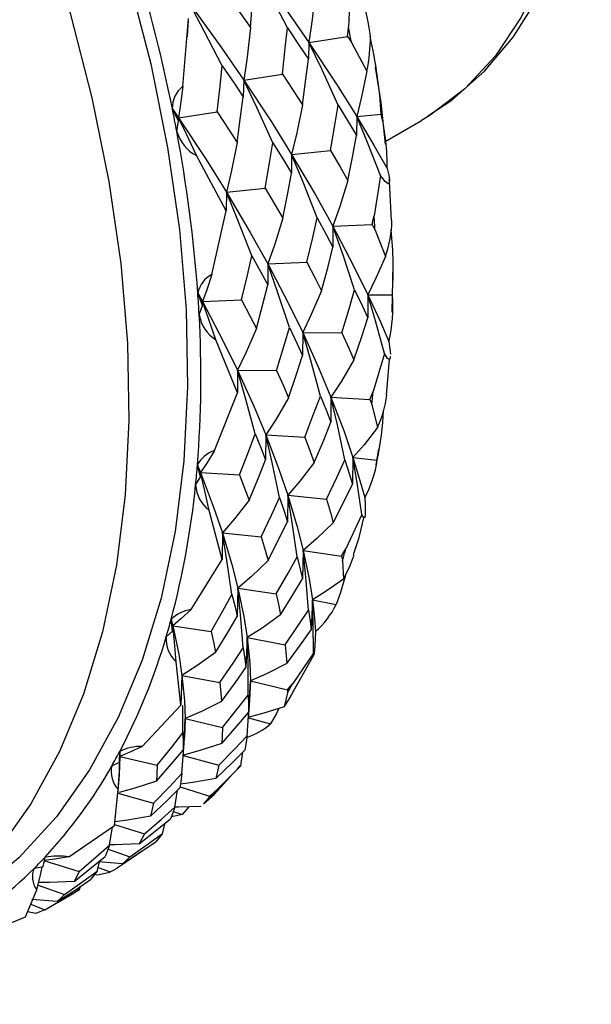
# Paper-space layout '_Isometric' of a CAD drawing. Units: millimetres. Extents: x -822.3 to -742.8, y 139.8 to 198.8.
# Drawn here: x -771.8 to -761.4, y 147.3 to 165 of the extents above; entities that cross this region are included whole.
import ezdxf

# ---------------------------------------------------------------- set-up
doc = ezdxf.new("R2010")
doc.units = ezdxf.units.MM

psp = doc.layouts.new('_Isometric')

# ---------------------------------------------------------------- linework, layer by layer
at = {"color": 7, "linetype": 'Continuous', "lineweight": 25}
for p, q in [((-765.788, 165.649), (-765.818, 164.897)), ((-768.812, 163.831), (-768.709, 165.057)), ((-765.764, 164.62), (-765.818, 164.897)), ((-766.534, 164.624), (-765.837, 164.731)), ((-766.534, 164.624), (-766.545, 164.323)), ((-765.764, 164.62), (-765.487, 164.106)), ((-767.712, 163.944), (-767.015, 164.051)), ((-767.712, 163.944), (-767.723, 163.643)), ((-768.892, 163.208), (-769.003, 163.43)), ((-768.89, 163.264), (-768.193, 163.371)), ((-765.669, 163.284), (-765.674, 162.944)), ((-765.669, 163.284), (-765.229, 163.326)), ((-768.922, 163.016), (-768.892, 163.208)), ((-768.89, 163.264), (-768.892, 163.208)), ((-765.155, 162.838), (-764.499, 163.217)), ((-764.395, 163.279), (-764.499, 163.217)), ((-768.032, 161.585), (-768.569, 162.584)), ((-766.848, 162.603), (-766.852, 162.263)), ((-766.848, 162.603), (-766.145, 162.672)), ((-765.242, 162.223), (-765.357, 161.496)), ((-768.027, 161.923), (-768.032, 161.585)), ((-768.027, 161.923), (-767.324, 161.991)), ((-768.289, 160.436), (-768.032, 161.585)), ((-766.101, 161.307), (-765.395, 161.338)), ((-766.101, 161.307), (-766.102, 160.929)), ((-765.341, 161.234), (-765.151, 160.762)), ((-767.279, 160.627), (-767.28, 160.249)), ((-767.279, 160.627), (-766.573, 160.658)), ((-765.031, 159.754), (-765.016, 160.625)), ((-768.457, 159.877), (-768.542, 160.102)), ((-768.457, 159.947), (-767.751, 159.978)), ((-768.457, 159.947), (-768.457, 159.877)), ((-765.47, 160.069), (-765.47, 159.656)), ((-765.47, 160.069), (-765.027, 160.066)), ((-768.518, 159.71), (-768.457, 159.877)), ((-766.648, 159.389), (-766.649, 158.975)), ((-766.648, 159.389), (-765.941, 159.384)), ((-767.828, 158.298), (-768.216, 159.255)), ((-765.171, 159.01), (-765.374, 158.327)), ((-765.133, 158.259), (-765.078, 158.904)), ((-767.828, 158.708), (-767.828, 158.298)), ((-767.828, 158.708), (-767.121, 158.703)), ((-768.239, 157.257), (-767.828, 158.298)), ((-766.137, 158.22), (-766.139, 157.772)), ((-766.137, 158.22), (-765.432, 158.18)), ((-765.396, 158.087), (-765.294, 157.675)), ((-767.315, 157.54), (-767.317, 157.091)), ((-767.315, 157.54), (-766.61, 157.5)), ((-765.32, 157.004), (-765.275, 157.287)), ((-765.74, 157.133), (-765.746, 156.652)), ((-765.74, 157.133), (-765.301, 157.087)), ((-768.493, 156.776), (-768.549, 156.998)), ((-768.582, 156.639), (-768.493, 156.776)), ((-768.493, 156.86), (-767.788, 156.82)), ((-768.493, 156.86), (-768.493, 156.776)), ((-766.919, 156.453), (-766.925, 155.972)), ((-766.919, 156.453), (-766.218, 156.38)), ((-768.104, 155.295), (-768.338, 156.178)), ((-765.579, 156.106), (-765.869, 155.485)), ((-768.098, 155.772), (-768.104, 155.295)), ((-768.098, 155.772), (-767.397, 155.699)), ((-768.663, 154.389), (-768.104, 155.295)), ((-766.639, 155.456), (-766.653, 154.945)), ((-766.639, 155.456), (-765.946, 155.353)), ((-765.929, 155.276), (-765.912, 154.938)), ((-767.817, 154.776), (-767.831, 154.265)), ((-767.817, 154.776), (-767.124, 154.673)), ((-766.471, 154.563), (-766.494, 154.024)), ((-766.471, 154.563), (-766.042, 154.481)), ((-768.998, 154.001), (-769.023, 154.212)), ((-768.995, 154.096), (-768.998, 154.001)), ((-768.995, 154.096), (-768.301, 153.993)), ((-769.113, 153.899), (-768.998, 154.001)), ((-767.649, 153.883), (-767.672, 153.344)), ((-767.649, 153.883), (-766.965, 153.752)), ((-766.87, 152.822), (-766.443, 153.577)), ((-766.453, 153.601), (-766.827, 153.058)), ((-768.852, 152.667), (-768.932, 153.445)), ((-768.829, 153.202), (-768.852, 152.667)), ((-768.829, 153.202), (-768.145, 153.071)), ((-767.593, 153.101), (-767.628, 152.535)), ((-767.593, 153.101), (-767.606, 152.758)), ((-767.593, 153.101), (-766.921, 152.944)), ((-766.922, 152.884), (-766.985, 152.636)), ((-766.985, 152.636), (-766.865, 152.818)), ((-769.549, 151.921), (-768.852, 152.667)), ((-768.812, 152.163), (-768.814, 152.658)), ((-768.771, 152.421), (-768.806, 151.855)), ((-768.771, 152.421), (-768.784, 152.08)), ((-768.771, 152.421), (-768.099, 152.263)), ((-767.627, 152.436), (-767.229, 152.327)), ((-769.949, 151.741), (-769.962, 151.41)), ((-769.956, 151.635), (-769.951, 151.83)), ((-769.949, 151.741), (-769.956, 151.635)), ((-769.949, 151.741), (-769.277, 151.583)), ((-768.805, 151.755), (-768.162, 151.579)), ((-767.766, 151.571), (-767.728, 151.814)), ((-770.093, 151.57), (-769.956, 151.635)), ((-767.766, 151.571), (-768.218, 151.118)), ((-767.834, 151.513), (-767.776, 151.578)), ((-770.048, 150.495), (-769.979, 151.14)), ((-769.99, 151.076), (-769.341, 150.898)), ((-768.958, 150.821), (-768.907, 151.133)), ((-768.864, 151.191), (-768.329, 151.024)), ((-768.347, 150.986), (-768.439, 150.884)), ((-768.985, 150.745), (-768.824, 150.689)), ((-768.703, 150.829), (-768.824, 150.689)), ((-770.87, 149.926), (-770.048, 150.495)), ((-770.046, 150.513), (-769.507, 150.344)), ((-769.183, 150.349), (-769.135, 150.535)), ((-770.136, 150.141), (-770.083, 150.47)), ((-770.163, 150.065), (-769.771, 149.928)), ((-769.478, 150.077), (-770.001, 149.724)), ((-771.338, 149.751), (-771.302, 149.922)), ((-771.326, 149.864), (-770.685, 149.664)), ((-770.361, 149.67), (-770.312, 149.855)), ((-769.902, 149.801), (-770.335, 149.837)), ((-771.494, 149.725), (-771.338, 149.751)), ((-770.355, 149.597), (-770.406, 149.607)), ((-770.159, 149.638), (-770.355, 149.597)), ((-770.343, 149.737), (-770.127, 149.654)), ((-771.656, 148.844), (-771.448, 149.332)), ((-771.428, 149.414), (-770.95, 149.247)), ((-771.068, 149.108), (-770.775, 149.277)), ((-770.681, 149.337), (-770.659, 149.397)), ((-771.559, 149.071), (-771.305, 148.974)), ((-771.082, 149.12), (-771.54, 149.159)), ((-771.47, 148.906), (-771.617, 148.935)), ((-772.585, 148.465), (-771.656, 148.844))]:
    psp.add_line(p, q, dxfattribs=at)
at = {"color": 7, "linetype": 'Continuous', "lineweight": 25, "flags": 128}
for points in [[(-764.386, 163.3), (-763.951, 163.582), (-763.363, 164.104), (-762.847, 164.716), (-762.406, 165.417), (-762.042, 166.202), (-761.76, 167.066), (-761.563, 168.003), (-761.454, 169.002), (-761.434, 170.055), (-761.502, 171.149), (-761.658, 172.274), (-761.899, 173.419), (-762.221, 174.575), (-762.622, 175.733), (-763.098, 176.881), (-763.644, 178.011), (-764.255, 179.114), (-764.631, 179.726)], [(-765.013, 179.541), (-764.318, 178.375), (-763.695, 177.172), (-763.148, 175.945), (-762.684, 174.707), (-762.307, 173.47), (-762.021, 172.247), (-761.83, 171.05), (-761.734, 169.892), (-761.736, 168.784), (-761.835, 167.739), (-762.03, 166.766), (-762.32, 165.876), (-762.7, 165.078), (-763.167, 164.38), (-763.717, 163.788), (-764.344, 163.311), (-764.395, 163.279)], [(-772.207, 171.89), (-771.483, 170.376), (-770.836, 168.844), (-770.27, 167.303), (-769.789, 165.764), (-769.394, 164.235), (-769.089, 162.727), (-768.875, 161.247), (-768.754, 159.806), (-768.727, 158.412), (-768.793, 157.074), (-768.953, 155.8), (-769.205, 154.598), (-769.548, 153.476), (-769.98, 152.44), (-770.497, 151.496), (-771.098, 150.651), (-771.777, 149.91), (-772.531, 149.277), (-773.179, 148.856)], [(-773.267, 171.278), (-772.544, 169.764), (-771.897, 168.232), (-771.331, 166.691), (-770.849, 165.152), (-770.454, 163.623), (-770.149, 162.114), (-769.936, 160.635), (-769.815, 159.194), (-769.788, 157.8), (-769.854, 156.462), (-770.014, 155.188), (-770.266, 153.986), (-770.609, 152.864), (-771.04, 151.828), (-771.558, 150.884), (-772.158, 150.039), (-772.838, 149.298), (-773.592, 148.665), (-774.417, 148.144), (-775.306, 147.739), (-776.256, 147.452), (-777.259, 147.284), (-777.446, 147.267)], [(-766.924, 164.884), (-767.247, 165.51), (-767.51, 165.998)], [(-767.51, 165.998), (-766.95, 165.226), (-766.534, 164.624)], [(-767.593, 164.894), (-767.555, 165.365), (-767.529, 165.736)], [(-768.002, 165.463), (-767.771, 165.144), (-767.593, 164.894)], [(-766.415, 165.576), (-766.475, 165.038), (-766.534, 164.624)], [(-765.424, 164.741), (-765.465, 164.993), (-765.587, 165.557)], [(-768.103, 164.203), (-768.426, 164.829), (-768.689, 165.317)], [(-768.689, 165.317), (-768.129, 164.545), (-767.712, 163.944)], [(-768.731, 164.724), (-768.723, 164.848), (-768.712, 165.01)], [(-767.593, 164.894), (-767.653, 164.357), (-767.712, 163.944)], [(-767.015, 164.051), (-766.962, 164.517), (-766.924, 164.884)], [(-766.924, 164.884), (-766.71, 164.569), (-766.545, 164.323)], [(-765.837, 164.731), (-765.826, 164.824), (-765.818, 164.897)], [(-765.837, 164.731), (-765.796, 164.669), (-765.764, 164.62)], [(-766.008, 163.49), (-766.297, 164.127), (-766.534, 164.624)], [(-766.534, 164.624), (-766.036, 163.869), (-765.669, 163.284)], [(-768.193, 163.371), (-768.14, 163.836), (-768.103, 164.203)], [(-768.103, 164.203), (-767.888, 163.889), (-767.723, 163.643)], [(-766.654, 163.495), (-766.59, 163.958), (-766.545, 164.323)], [(-765.15, 162.787), (-765.23, 163.541), (-765.333, 164.175)], [(-767.015, 164.051), (-766.81, 163.739), (-766.654, 163.495)], [(-765.487, 164.106), (-765.583, 163.641), (-765.669, 163.284)], [(-768.812, 163.831), (-768.853, 163.512), (-768.89, 163.264)], [(-767.187, 162.812), (-767.475, 163.447), (-767.712, 163.944)], [(-767.712, 163.944), (-767.213, 163.188), (-766.848, 162.603)], [(-767.832, 162.816), (-767.769, 163.278), (-767.723, 163.643)], [(-766.654, 163.495), (-766.756, 162.99), (-766.848, 162.603)], [(-766.145, 162.672), (-766.066, 163.129), (-766.008, 163.49)], [(-766.008, 163.49), (-765.819, 163.183), (-765.674, 162.944)], [(-769.003, 163.43), (-768.939, 163.337), (-768.89, 163.264)], [(-768.193, 163.371), (-767.989, 163.059), (-767.832, 162.816)], [(-765.242, 162.223), (-765.476, 162.818), (-765.669, 163.284)], [(-765.669, 163.284), (-765.355, 162.757), (-765.121, 162.349)], [(-768.89, 163.264), (-768.392, 162.508), (-768.027, 161.923)], [(-768.569, 162.584), (-768.746, 162.965), (-768.89, 163.264)], [(-765.831, 162.132), (-765.741, 162.586), (-765.674, 162.944)], [(-767.832, 162.816), (-767.935, 162.31), (-768.027, 161.923)], [(-767.324, 161.991), (-767.245, 162.449), (-767.187, 162.812)], [(-767.187, 162.812), (-766.997, 162.504), (-766.852, 162.263)], [(-766.388, 161.456), (-766.639, 162.099), (-766.848, 162.603)], [(-766.848, 162.603), (-766.416, 161.871), (-766.101, 161.307)], [(-766.145, 162.672), (-765.967, 162.368), (-765.831, 162.132)], [(-767.009, 161.45), (-766.919, 161.905), (-766.852, 162.263)], [(-765.121, 162.349), (-765.093, 162.229), (-765.081, 162.142), (-765.084, 162.09), (-765.103, 162.073), (-765.156, 162.111), (-765.242, 162.223)], [(-765.831, 162.132), (-765.976, 161.664), (-766.101, 161.307)], [(-765.046, 161.408), (-765.079, 162.116), (-765.083, 162.149)], [(-767.566, 160.775), (-767.819, 161.418), (-768.027, 161.923)], [(-768.027, 161.923), (-767.595, 161.191), (-767.279, 160.627)], [(-767.324, 161.991), (-767.146, 161.687), (-767.009, 161.45)], [(-767.009, 161.45), (-767.154, 160.983), (-767.279, 160.627)], [(-766.573, 160.658), (-766.467, 161.104), (-766.388, 161.456)], [(-766.388, 161.456), (-766.226, 161.16), (-766.102, 160.929)], [(-765.395, 161.338), (-765.374, 161.426), (-765.357, 161.496)], [(-765.395, 161.338), (-765.364, 161.279), (-765.341, 161.234)], [(-765.709, 160.157), (-765.923, 160.801), (-766.101, 161.307)], [(-766.101, 161.307), (-765.734, 160.606), (-765.47, 160.069)], [(-766.306, 160.141), (-766.19, 160.581), (-766.102, 160.929)], [(-767.751, 159.978), (-767.645, 160.423), (-767.566, 160.775)], [(-767.566, 160.775), (-767.404, 160.479), (-767.28, 160.249)], [(-766.887, 159.478), (-767.101, 160.121), (-767.279, 160.627)], [(-767.279, 160.627), (-766.911, 159.926), (-766.648, 159.389)], [(-766.573, 160.658), (-766.421, 160.367), (-766.306, 160.141)], [(-765.151, 160.762), (-765.324, 160.368), (-765.47, 160.069)], [(-768.289, 160.436), (-768.381, 160.16), (-768.457, 159.947)], [(-768.542, 160.102), (-768.494, 160.015), (-768.457, 159.947)], [(-767.485, 159.461), (-767.368, 159.901), (-767.28, 160.249)], [(-766.306, 160.141), (-766.492, 159.713), (-766.648, 159.389)], [(-765.941, 159.384), (-765.809, 159.816), (-765.709, 160.157)], [(-765.709, 160.157), (-765.573, 159.875), (-765.47, 159.656)], [(-768.457, 159.947), (-768.09, 159.245), (-767.828, 158.708)], [(-768.216, 159.255), (-768.349, 159.643), (-768.457, 159.947)], [(-767.751, 159.978), (-767.6, 159.687), (-767.485, 159.461)], [(-765.171, 159.01), (-765.333, 159.602), (-765.47, 160.069)], [(-765.47, 160.069), (-765.25, 159.591), (-765.091, 159.224)], [(-765.723, 158.893), (-765.579, 159.319), (-765.47, 159.656)], [(-767.485, 159.461), (-767.671, 159.033), (-767.828, 158.708)], [(-767.121, 158.703), (-766.988, 159.136), (-766.887, 159.478)], [(-766.887, 159.478), (-766.751, 159.195), (-766.649, 158.975)], [(-766.328, 158.243), (-766.501, 158.884), (-766.648, 159.389)], [(-766.648, 159.389), (-766.348, 158.725), (-766.137, 158.22)], [(-765.941, 159.384), (-765.817, 159.107), (-765.723, 158.893)], [(-765.091, 159.224), (-765.072, 159.095), (-765.063, 158.998)], [(-766.902, 158.211), (-766.758, 158.638), (-766.649, 158.975)], [(-765.723, 158.893), (-765.949, 158.509), (-766.137, 158.22)], [(-765.065, 158.958), (-765.066, 158.934), (-765.078, 158.904), (-765.114, 158.921), (-765.171, 159.01)], [(-767.507, 157.562), (-767.68, 158.203), (-767.828, 158.708)], [(-767.828, 158.708), (-767.527, 158.045), (-767.315, 157.54)], [(-767.121, 158.703), (-766.996, 158.426), (-766.902, 158.211)], [(-765.432, 158.18), (-765.399, 158.262), (-765.374, 158.327)], [(-766.902, 158.211), (-767.127, 157.828), (-767.315, 157.54)], [(-766.61, 157.5), (-766.45, 157.914), (-766.328, 158.243)], [(-766.328, 158.243), (-766.22, 157.977), (-766.139, 157.772)], [(-765.889, 157.089), (-766.022, 157.72), (-766.137, 158.22)], [(-766.137, 158.22), (-765.901, 157.6), (-765.74, 157.133)], [(-765.432, 158.18), (-765.412, 158.128), (-765.396, 158.087)], [(-766.439, 157.042), (-766.268, 157.449), (-766.139, 157.772)], [(-765.294, 157.675), (-765.539, 157.365), (-765.74, 157.133)], [(-767.788, 156.82), (-767.628, 157.234), (-767.507, 157.562)], [(-767.507, 157.562), (-767.398, 157.297), (-767.317, 157.091)], [(-767.067, 156.41), (-767.2, 157.041), (-767.315, 157.54)], [(-767.315, 157.54), (-767.078, 156.92), (-766.919, 156.453)], [(-766.61, 157.5), (-766.512, 157.242), (-766.439, 157.042)], [(-768.239, 157.257), (-768.379, 157.032), (-768.493, 156.86)], [(-767.617, 156.362), (-767.447, 156.769), (-767.317, 157.091)], [(-766.218, 156.38), (-766.031, 156.775), (-765.889, 157.089)], [(-765.889, 157.089), (-765.807, 156.842), (-765.746, 156.652)], [(-765.579, 156.106), (-765.664, 156.679), (-765.74, 157.133)], [(-765.74, 157.133), (-765.614, 156.721), (-765.527, 156.409)], [(-768.549, 156.998), (-768.517, 156.92), (-768.493, 156.86)], [(-766.439, 157.042), (-766.702, 156.704), (-766.919, 156.453)], [(-768.493, 156.86), (-768.257, 156.239), (-768.098, 155.772)], [(-768.338, 156.178), (-768.422, 156.559), (-768.493, 156.86)], [(-767.788, 156.82), (-767.69, 156.562), (-767.617, 156.362)], [(-766.095, 155.957), (-765.897, 156.344), (-765.746, 156.652)], [(-767.617, 156.362), (-767.881, 156.024), (-768.098, 155.772)], [(-767.397, 155.699), (-767.21, 156.095), (-767.067, 156.41)], [(-767.067, 156.41), (-766.985, 156.163), (-766.925, 155.972)], [(-766.748, 155.343), (-766.837, 155.962), (-766.919, 156.453)], [(-766.919, 156.453), (-766.748, 155.883), (-766.639, 155.456)], [(-766.218, 156.38), (-766.146, 156.141), (-766.095, 155.957)], [(-765.527, 156.409), (-765.52, 156.275), (-765.517, 156.17), (-765.52, 156.095), (-765.528, 156.051), (-765.548, 156.045), (-765.579, 156.106)], [(-765.729, 155.382), (-765.627, 155.689), (-765.535, 156.067)], [(-767.274, 155.276), (-767.076, 155.664), (-766.925, 155.972)], [(-766.095, 155.957), (-766.395, 155.669), (-766.639, 155.456)], [(-767.926, 154.662), (-768.016, 155.281), (-768.098, 155.772)], [(-768.098, 155.772), (-767.927, 155.202), (-767.817, 154.776)], [(-767.397, 155.699), (-767.326, 155.46), (-767.274, 155.276)], [(-765.946, 155.353), (-765.903, 155.427), (-765.869, 155.485)], [(-767.124, 154.673), (-766.911, 155.046), (-766.748, 155.343)], [(-766.748, 155.343), (-766.692, 155.118), (-766.653, 154.945)], [(-766.544, 154.379), (-766.591, 154.979), (-766.639, 155.456)], [(-766.639, 155.456), (-766.532, 154.943), (-766.471, 154.563)], [(-765.946, 155.353), (-765.936, 155.31), (-765.929, 155.276)], [(-765.912, 154.938), (-765.793, 155.184), (-765.72, 155.379)], [(-767.274, 155.276), (-767.573, 154.988), (-767.817, 154.776)], [(-767.046, 154.292), (-766.824, 154.655), (-766.653, 154.945)], [(-765.912, 154.938), (-766.221, 154.722), (-766.471, 154.563)], [(-765.876, 155.013), (-765.967, 154.699), (-766.042, 154.481)], [(-767.722, 153.7), (-767.769, 154.3), (-767.817, 154.776)], [(-767.817, 154.776), (-767.709, 154.263), (-767.649, 153.883)], [(-768.301, 153.993), (-768.089, 154.366), (-767.926, 154.662)], [(-767.926, 154.662), (-767.87, 154.438), (-767.831, 154.265)], [(-767.124, 154.673), (-767.078, 154.458), (-767.046, 154.292)], [(-766.453, 153.601), (-766.457, 154.137), (-766.471, 154.563)], [(-766.471, 154.563), (-766.435, 154.236), (-766.419, 153.991)], [(-768.663, 154.389), (-768.847, 154.222), (-768.995, 154.096)], [(-768.225, 153.612), (-768.002, 153.976), (-767.831, 154.265)], [(-767.046, 154.292), (-767.379, 154.055), (-767.649, 153.883)], [(-766.965, 153.752), (-766.727, 154.101), (-766.544, 154.379)], [(-766.544, 154.379), (-766.514, 154.178), (-766.494, 154.024)], [(-769.023, 154.212), (-769.007, 154.147), (-768.995, 154.096)], [(-768.995, 154.096), (-768.888, 153.582), (-768.829, 153.202)], [(-768.932, 153.445), (-768.965, 153.809), (-768.995, 154.096)], [(-768.301, 153.993), (-768.256, 153.778), (-768.225, 153.612)], [(-767.633, 152.844), (-767.635, 153.422), (-767.649, 153.883)], [(-767.649, 153.883), (-767.605, 153.431), (-767.593, 153.101)], [(-766.934, 153.414), (-766.686, 153.753), (-766.494, 154.024)], [(-766.419, 153.991), (-766.424, 153.855), (-766.429, 153.744), (-766.434, 153.66), (-766.439, 153.603), (-766.446, 153.572), (-766.453, 153.601)], [(-768.145, 153.071), (-767.906, 153.421), (-767.722, 153.7)], [(-767.722, 153.7), (-767.692, 153.498), (-767.672, 153.344)], [(-766.965, 153.752), (-766.946, 153.561), (-766.934, 153.414)], [(-768.225, 153.612), (-768.558, 153.375), (-768.829, 153.202)], [(-768.114, 152.733), (-767.864, 153.073), (-767.672, 153.344)], [(-766.934, 153.414), (-767.299, 153.23), (-767.593, 153.101)], [(-768.829, 153.202), (-768.784, 152.75), (-768.771, 152.421)], [(-768.145, 153.071), (-768.125, 152.879), (-768.114, 152.733)], [(-767.653, 152.109), (-767.613, 152.66), (-767.593, 153.101)], [(-766.921, 152.944), (-766.868, 153.007), (-766.827, 153.058)], [(-768.099, 152.263), (-767.836, 152.586), (-767.633, 152.844)], [(-767.633, 152.844), (-767.628, 152.669), (-767.628, 152.535)], [(-766.921, 152.944), (-766.922, 152.91), (-766.922, 152.884)], [(-768.114, 152.733), (-768.477, 152.55), (-768.771, 152.421)], [(-766.985, 152.636), (-767.349, 152.519), (-767.641, 152.439)], [(-767.629, 152.411), (-767.622, 152.505), (-767.605, 152.749)], [(-768.111, 151.975), (-767.839, 152.286), (-767.628, 152.535)], [(-767.079, 152.606), (-767.122, 152.517), (-767.229, 152.327)], [(-768.831, 151.43), (-768.791, 151.98), (-768.771, 152.421)], [(-769.277, 151.583), (-769.014, 151.906), (-768.812, 152.163)], [(-768.812, 152.163), (-768.807, 151.988), (-768.806, 151.855)], [(-768.162, 151.579), (-767.875, 151.874), (-767.653, 152.109)], [(-768.099, 152.263), (-768.104, 152.099), (-768.111, 151.975)], [(-767.653, 152.109), (-767.672, 151.962), (-767.691, 151.851)], [(-769.549, 151.921), (-769.772, 151.817), (-769.949, 151.741)], [(-768.111, 151.975), (-768.504, 151.846), (-768.819, 151.759)], [(-768.807, 151.73), (-768.8, 151.825), (-768.782, 152.071)], [(-769.979, 151.14), (-769.96, 151.475), (-769.949, 151.741)], [(-769.951, 151.83), (-769.95, 151.78), (-769.949, 151.741)], [(-769.29, 151.295), (-769.017, 151.606), (-768.806, 151.855)], [(-768.217, 151.341), (-767.92, 151.624), (-767.691, 151.851)], [(-769.277, 151.583), (-769.282, 151.42), (-769.29, 151.295)], [(-768.162, 151.579), (-768.19, 151.443), (-768.217, 151.341)], [(-769.982, 151.088), (-769.98, 151.122), (-769.96, 151.4)], [(-769.341, 150.898), (-769.054, 151.193), (-768.831, 151.43)], [(-768.831, 151.43), (-768.85, 151.282), (-768.869, 151.171)], [(-768.439, 150.885), (-768.242, 151.059), (-767.922, 151.415)], [(-769.29, 151.295), (-769.683, 151.165), (-769.962, 151.088)], [(-768.217, 151.341), (-768.635, 151.267), (-768.857, 151.239)], [(-769.396, 150.66), (-769.099, 150.944), (-768.869, 151.171)], [(-768.329, 151.024), (-768.339, 151.003), (-768.347, 150.986)], [(-768.329, 151.024), (-768.267, 151.077), (-768.218, 151.118)], [(-769.341, 150.898), (-769.37, 150.762), (-769.396, 150.66)], [(-769.507, 150.344), (-769.198, 150.609), (-768.958, 150.821)], [(-768.958, 150.821), (-769, 150.704), (-769.036, 150.616)], [(-768.824, 150.689), (-768.925, 150.666), (-769.021, 150.652)], [(-768.481, 150.837), (-768.889, 150.823), (-768.959, 150.824)], [(-769.396, 150.66), (-769.814, 150.587), (-770.043, 150.558)], [(-769.601, 150.161), (-769.283, 150.413), (-769.036, 150.616)], [(-769.771, 149.928), (-769.439, 150.161), (-769.183, 150.349)], [(-769.507, 150.344), (-769.558, 150.239), (-769.601, 150.161)], [(-769.183, 150.349), (-769.246, 150.263), (-769.299, 150.2)], [(-770.685, 149.664), (-770.376, 149.929), (-770.136, 150.141)], [(-770.136, 150.141), (-770.178, 150.023), (-770.214, 149.936)], [(-769.601, 150.161), (-770.041, 150.144), (-770.138, 150.144)], [(-769.902, 149.801), (-769.563, 150.022), (-769.299, 150.2)], [(-770.87, 149.926), (-771.124, 149.888), (-771.326, 149.864)], [(-770.779, 149.481), (-770.461, 149.733), (-770.214, 149.936)], [(-769.771, 149.928), (-769.843, 149.854), (-769.902, 149.801)], [(-771.448, 149.332), (-771.377, 149.628), (-771.352, 149.743)], [(-770.95, 149.247), (-770.618, 149.481), (-770.361, 149.67)], [(-770.685, 149.664), (-770.736, 149.559), (-770.779, 149.481)], [(-770.361, 149.67), (-770.424, 149.583), (-770.478, 149.52)], [(-770.127, 149.654), (-770.145, 149.645), (-770.159, 149.638)], [(-770.127, 149.654), (-770.056, 149.693), (-770.001, 149.724)], [(-770.779, 149.481), (-771.22, 149.463), (-771.416, 149.464)], [(-771.082, 149.12), (-770.742, 149.341), (-770.478, 149.52)], [(-771.305, 148.974), (-770.954, 149.175), (-770.681, 149.337)], [(-770.95, 149.247), (-771.022, 149.173), (-771.082, 149.12)], [(-770.681, 149.337), (-770.765, 149.283), (-770.775, 149.278)], [(-771.305, 148.974), (-771.396, 148.933), (-771.47, 148.906)]]:
    psp.add_lwpolyline(points, dxfattribs=at)
at = {"color": 7, "linetype": 'Continuous', "lineweight": 25}
for centre, radius, start, end in [((-799.256, 157.258), 30.877, 11.5315, 17.3344), ((-769.407, 164.838), 3.988, 349.422, 358.6133), ((-773.721, 162.816), 8.508, 3.4379, 12.9957), ((-768.509, 163.441), 0.494, 127.8224, 181.2758), ((-796.812, 157.791), 28.376, 10.6109, 11.4634), ((-769.243, 162.39), 4.122, 359.433, 13.131), ((-794.125, 158.25), 25.649, 4.1408, 10.7081), ((-768.252, 163.204), 0.696, 195.6546, 242.9115), ((-788.737, 159.916), 23.434, 3.2228, 3.8656), ((-767.269, 161.474), 2.235, 341.4332, 358.333), ((-771.942, 160.513), 6.929, 356.2978, 6.0236), ((-768.067, 160.005), 0.485, 117.22, 168.4787), ((-791.395, 158.49), 22.909, 3.0526, 4.0358), ((-767.972, 159.864), 2.952, 347.4605, 3.9133), ((-788.655, 158.586), 20.169, 355.4845, 3.1942), ((-767.856, 159.822), 0.671, 189.6602, 237.6313), ((-783.297, 159.854), 17.988, 354.3628, 355.1296), ((-767.298, 158.56), 2.191, 336.1751, 352.1032), ((-770.592, 158.199), 5.407, 348.1295, 357.7859), ((-768.088, 156.76), 0.519, 106.9194, 152.7607), ((-767.337, 157.391), 2.059, 331.5251, 351.5262), ((-786.077, 158.429), 17.586, 354.1598, 355.3326), ((-783.701, 158.134), 15.192, 345.039, 354.3531), ((-767.963, 156.672), 0.62, 183.0104, 232.7821), ((-778.759, 159.039), 13.371, 343.6522, 344.5866), ((-767.437, 155.163), 1.552, 310.9666, 333.9357), ((-768.581, 153.767), 0.628, 97.5137, 134.821), ((-781.64, 157.632), 13.072, 343.4048, 344.834), ((-779.922, 157.072), 11.266, 332.2684, 343.6399), ((-768.567, 153.854), 0.548, 175.303, 228.226), ((-775.635, 157.795), 10.001, 330.5924, 331.7265), ((-768.107, 153.353), 1.35, 289.4461, 310.5455), ((-769.561, 151.042), 0.879, 89.2136, 116.3081), ((-778.585, 156.416), 9.777, 330.2922, 332.0267), ((-777.632, 155.833), 8.66, 316.958, 330.5125), ((-769.647, 151.459), 0.461, 165.9821, 223.8018), ((-774.034, 156.656), 8.031, 315.0877, 316.4004), ((-777.021, 155.302), 7.851, 314.7402, 316.7479), ((-771.075, 148.492), 1.448, 81.8423, 99.0203), ((-776.729, 154.99), 7.424, 299.8147, 314.837), ((-771.163, 149.565), 0.368, 154.2473, 219.2647)]:
    psp.add_arc(centre, radius, start, end, dxfattribs=at)

doc.saveas('drawing.dxf')
